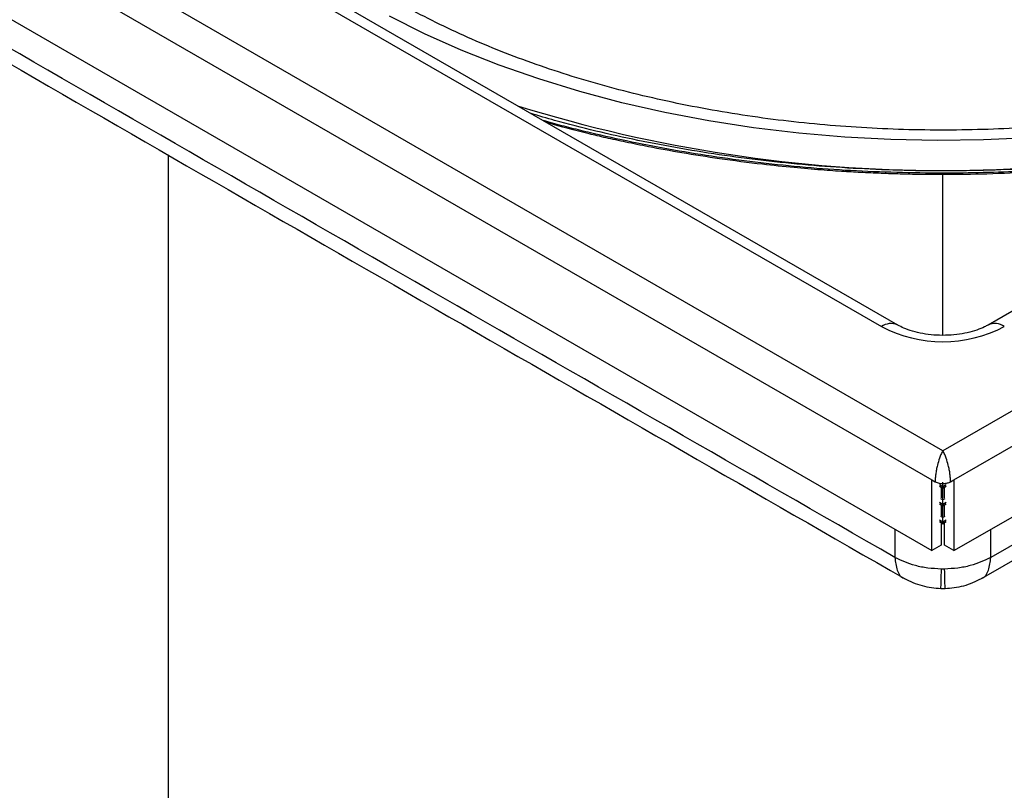
# Model space of a CAD drawing. Units: millimetres. Extents: x 0 to 420, y 0 to 297.
# Drawn here: x 293 to 329, y 162 to 191 of the extents above; entities that cross this region are included whole.
import ezdxf

# ---------------------------------------------------------------- set-up
doc = ezdxf.new("R2010")
doc.units = ezdxf.units.MM

msp = doc.modelspace()

# ---------------------------------------------------------------- linework, layer by layer
at = {"color": 7, "linetype": 'Continuous', "lineweight": 25}
for p, q in [((326.5852, 174.8259), (257.0059, 214.9932)), ((396.1645, 214.9932), (326.5852, 174.8259)), ((256.2846, 214.1032), (326.1751, 173.7563)), ((326.9953, 173.7563), (396.8858, 214.1032)), ((264.9255, 213.6869), (324.3225, 179.3978)), ((324.9224, 179.4572), (265.5254, 213.7463)), ((387.645, 213.7463), (328.248, 179.4572)), ((256.2846, 211.4903), (326.1751, 171.1434)), ((326.9953, 171.1434), (396.8858, 211.4903)), ((298.0652, 185.7237), (298.0652, 151.1397)), ((326.5852, 185.0031), (326.5852, 185.0472)), ((326.5852, 184.9993), (326.5852, 185.0031)), ((326.1751, 173.7563), (326.3024, 173.6828)), ((326.1751, 171.1434), (326.1751, 173.7563)), ((326.868, 173.6828), (326.9953, 173.7563)), ((326.9953, 173.7563), (326.9953, 171.1434)), ((326.5852, 173.499), (326.4579, 173.5725)), ((326.5852, 173.4378), (326.4579, 173.5113)), ((326.5286, 173.4705), (326.5286, 173.0846)), ((326.5852, 173.499), (326.5852, 173.6649)), ((326.7125, 173.5725), (326.5852, 173.499)), ((326.7125, 173.5113), (326.5852, 173.4378)), ((326.5852, 173.4378), (326.5852, 173.499)), ((326.5852, 173.0117), (326.5852, 173.4378)), ((326.6418, 173.0846), (326.6418, 173.4705)), ((326.5852, 173.0117), (326.5078, 173.0564)), ((326.6626, 173.0564), (326.5852, 173.0117)), ((326.5852, 172.8458), (326.5852, 173.0117)), ((326.5852, 172.8458), (326.4579, 172.9193)), ((326.5852, 172.7846), (326.4579, 172.8581)), ((326.5286, 172.8173), (326.5286, 172.4314)), ((326.7125, 172.9193), (326.5852, 172.8458)), ((326.7125, 172.8581), (326.5852, 172.7846)), ((326.5852, 172.7846), (326.5852, 172.8458)), ((326.5852, 172.3584), (326.5852, 172.7846)), ((326.6418, 172.4314), (326.6418, 172.8173)), ((331.5208, 172.7156), (328.353, 170.8924)), ((326.5852, 172.1925), (326.4579, 172.266)), ((326.5852, 172.3584), (326.5078, 172.4031)), ((326.6626, 172.4031), (326.5852, 172.3584)), ((326.5852, 172.1925), (326.5852, 172.3584)), ((326.7125, 172.266), (326.5852, 172.1925)), ((324.8174, 171.9271), (324.8174, 170.8924)), ((326.5852, 172.1314), (326.4579, 172.2048)), ((326.5286, 172.164), (326.5286, 171.3475)), ((326.5852, 172.1149), (326.5286, 172.1476)), ((326.7125, 172.2048), (326.5852, 172.1314)), ((326.5852, 172.1314), (326.5852, 172.1925)), ((326.6418, 172.1476), (326.5852, 172.1149)), ((326.5852, 172.1149), (326.5852, 172.1314)), ((326.6418, 171.3475), (326.6418, 172.164)), ((328.0036, 170.1166), (331.5468, 172.156)), ((328.353, 170.8924), (328.353, 171.9271)), ((326.5286, 171.3475), (326.1751, 171.1434)), ((326.9953, 171.1434), (326.6418, 171.3475)), ((326.5054, 169.7486), (326.665, 169.7486))]:
    msp.add_line(p, q, dxfattribs=at)
at = {"color": 7, "linetype": 'Continuous', "lineweight": 25, "flags": 128}
for points in [[(329.776, 186.3532), (328.0764, 186.2767), (326.3721, 186.2558), (324.6684, 186.2906), (322.9709, 186.381), (321.285, 186.5267), (319.616, 186.7272), (317.9694, 186.9819), (316.3503, 187.29), (314.7641, 187.6505), (313.2157, 188.0621), (311.7101, 188.5238), (310.2522, 189.0338), (308.8466, 189.5906), (307.4979, 190.1925), (306.2102, 190.8374)], [(326.5852, 179.0805), (326.5852, 181.7975), (326.5852, 184.9993)]]:
    msp.add_lwpolyline(points, dxfattribs=at)
at = {"color": 7, "linetype": 'Continuous', "lineweight": 25}
for centre, radius, start, end in [((326.5852, 237.7691), 52.6159, 252.68479, 287.31521), ((324.6745, 178.9057), 0.605, 66.13512, 125.57894), ((328.4998, 178.9404), 0.5748, 52.72793, 116.1428), ((326.5852, 183.7409), 4.8972, 242.48054, 297.51946)]:
    msp.add_arc(centre, radius, start, end, dxfattribs=at)
for points, knots in [([(324.8174, 170.8924), (313.73, 177.2681), (293.931, 188.6533), (274.132, 200.1312), (265.4205, 205.1815)], [0, 0, 0, 0, 0.5599999, 1, 1, 1, 1]), ([(265.7664, 204.4078), (274.7246, 199.2146), (294.5229, 187.7374), (314.3248, 176.351), (325.1668, 170.1166)], [0, 0, 0, 0, 0.4524739, 1, 1, 1, 1]), ([(346.829, 191.4543), (346.7695, 191.4185), (346.365, 191.1748), (345.5546, 190.7519), (344.3982, 190.1903), (343.1802, 189.6658), (341.9117, 189.177), (340.5943, 188.7267), (339.2328, 188.3166), (337.8311, 187.9482), (336.3937, 187.623), (334.9251, 187.3423), (333.4299, 187.1071), (331.9129, 186.9184), (330.3789, 186.7769), (328.8327, 186.6831), (327.2793, 186.6374), (325.7235, 186.64), (324.1704, 186.6909), (322.6249, 186.7899), (321.092, 186.9366), (319.5766, 187.1305), (318.0834, 187.3708), (316.6172, 187.6566), (315.1827, 187.9868), (313.7844, 188.3601), (312.4268, 188.775), (311.1141, 189.2299), (309.8504, 189.7229), (308.6396, 190.2521), (307.4855, 190.8152), (306.3913, 191.41), (305.3604, 192.0339), (304.3955, 192.6846), (303.4991, 193.3592), (302.6735, 194.0552), (301.9205, 194.7697), (301.2413, 195.5003), (300.6371, 196.2447), (300.1084, 197.0009), (299.6557, 197.7675), (299.279, 198.5436), (298.9796, 199.329), (298.756, 200.1239), (298.6188, 200.9286), (298.5582, 201.5284), (298.5703, 201.8605), (298.5725, 201.921)], [0, 0, 0, 0, 0.0039302, 0.0267307, 0.0495459, 0.0723807, 0.0952381, 0.1181192, 0.1410237, 0.1639507, 0.1868985, 0.209865, 0.2328478, 0.2558443, 0.278852, 0.301868, 0.3248897, 0.347914, 0.3709383, 0.3939587, 0.4169725, 0.4399768, 0.4629687, 0.4859455, 0.5089045, 0.531843, 0.5547586, 0.5776492, 0.6005131, 0.6233493, 0.6461578, 0.6689398, 0.6916984, 0.7144394, 0.7371716, 0.7599048, 0.7826548, 0.8054452, 0.8283076, 0.8512826, 0.8744208, 0.8977811, 0.9214269, 0.9454156, 0.9697798, 0.9945006, 1, 1, 1, 1]), ([(341.7448, 187.2487), (341.6026, 187.2051), (340.9732, 187.0119), (339.8158, 186.7114), (338.2763, 186.3497), (336.7019, 186.0357), (335.1007, 185.7664), (333.4759, 185.5437), (331.8322, 185.3681), (330.1742, 185.2402), (328.5062, 185.1604), (326.833, 185.129), (325.1589, 185.146), (323.4888, 185.2115), (321.827, 185.3253), (320.1782, 185.4869), (318.5469, 185.6958), (316.9376, 185.9516), (315.3542, 186.2526), (313.8033, 186.6005), (312.4897, 186.9322), (311.7105, 187.1647), (311.4222, 187.2507)], [0, 0, 0, 0, 0.0154086, 0.0682537, 0.1211378, 0.1740574, 0.2270084, 0.2799865, 0.3329872, 0.3860058, 0.4390374, 0.4920772, 0.5451203, 0.5981613, 0.6511941, 0.7042139, 0.7572157, 0.8101947, 0.863146, 0.9160648, 0.9689467, 1, 1, 1, 1]), ([(326.5852, 185.0472), (325.4517, 185.0663), (323.2008, 185.1041), (319.8823, 185.4044), (316.6766, 185.8706), (314.3719, 186.3488), (312.906, 186.7117), (312.3266, 186.8626), (311.9879, 186.9576), (311.8754, 186.9891)], [0, 0, 0, 0, 0.2234362, 0.4436897, 0.660759, 0.8746428, 0.9257435, 0.9753332, 1, 1, 1, 1]), ([(326.5852, 184.9993), (326.336, 185.0003), (325.8394, 185.0022), (325.1129, 185.0166), (324.3808, 185.0395), (323.6663, 185.0708), (322.9017, 185.1139), (322.0566, 185.1727), (321.0523, 185.2587), (319.8, 185.39), (318.4171, 185.5693), (317.0199, 185.7891), (316.0084, 185.9737), (315.3265, 186.1093), (314.9223, 186.193), (314.5444, 186.2744), (314.1925, 186.3528), (313.8666, 186.4279), (313.1361, 186.5999), (312.5289, 186.7663), (312.0195, 186.9059)], [0, 0, 0, 0, 0.0496294, 0.0989291, 0.1447739, 0.1956604, 0.2416591, 0.297792, 0.3651965, 0.4438733, 0.5512682, 0.6474017, 0.732269, 0.7625279, 0.7910473, 0.8178272, 0.8428675, 0.8661683, 0.8877297, 1, 1, 1, 1]), ([(341.3224, 187.0049), (340.7395, 186.8441), (339.9795, 186.6346), (339.017, 186.4115), (338.4695, 186.2897), (337.9182, 186.1736), (337.3626, 186.0629), (336.8027, 185.9575), (336.2385, 185.8576), (334.8126, 185.6205), (332.5949, 185.3319), (329.5529, 185.0909), (327.5774, 185.0618), (326.5852, 185.0472)], [0, 0, 0, 0, 0.1270319, 0.1656081, 0.2040064, 0.2424782, 0.2810233, 0.3196417, 0.3583335, 0.3970986, 0.6115368, 0.8048861, 1, 1, 1, 1]), ([(341.1265, 186.8918), (340.9374, 186.84), (340.4284, 186.7006), (339.4458, 186.4572), (338.2237, 186.182), (336.9408, 185.9296), (335.7981, 185.732), (334.8016, 185.5801), (333.956, 185.4659), (333.2855, 185.3847), (332.6627, 185.3157), (332.1544, 185.2647), (331.6748, 185.2211), (331.2895, 185.1885), (330.8663, 185.1558), (330.4052, 185.1236), (329.5162, 185.0692), (328.239, 185.0127), (327.1262, 185.0037), (326.5852, 184.9993)], [0, 0, 0, 0, 0.0417712, 0.1124544, 0.2134076, 0.3035599, 0.382917, 0.451484, 0.5092637, 0.5562562, 0.5882401, 0.6358364, 0.6592474, 0.685157, 0.7135655, 0.7444727, 0.7778787, 0.892011, 1, 1, 1, 1]), ([(328.248, 179.4572), (328.2069, 179.4346), (328.0877, 179.3692), (327.8377, 179.267), (327.4898, 179.1682), (327.0975, 179.1006), (326.6789, 179.071), (326.2537, 179.0826), (325.8422, 179.135), (325.4668, 179.2237), (325.1512, 179.3357), (324.995, 179.4186), (324.9224, 179.4572)], [0, 0, 0, 0, 0.0538071, 0.1560601, 0.2605402, 0.3673618, 0.4758269, 0.5850906, 0.6941951, 0.802076, 0.9079773, 1, 1, 1, 1]), ([(326.5852, 174.8259), (326.5621, 174.7827), (326.519, 174.7021), (326.4486, 174.5222), (326.3925, 174.3266), (326.3475, 174.1246), (326.3211, 173.9633), (326.3051, 173.8128), (326.3033, 173.7256), (326.3024, 173.6828)], [0, 0, 0, 0, 0.1628678, 0.3034709, 0.5174814, 0.6462724, 0.7690592, 0.8866586, 1, 1, 1, 1]), ([(326.868, 173.6828), (326.8671, 173.7256), (326.8652, 173.8128), (326.8493, 173.9633), (326.8229, 174.1246), (326.7779, 174.3266), (326.7218, 174.5222), (326.6514, 174.7021), (326.6083, 174.7827), (326.5852, 174.8259)], [0, 0, 0, 0, 0.1133414, 0.2309408, 0.3537276, 0.4825186, 0.6965291, 0.8371322, 1, 1, 1, 1]), ([(326.3024, 173.6828), (326.3493, 173.6619), (326.4429, 173.6202), (326.6116, 173.6105), (326.7599, 173.6325), (326.832, 173.6661), (326.868, 173.6828)], [0, 0, 0, 0, 0.2801362, 0.559258, 0.7797004, 1, 1, 1, 1]), ([(326.5214, 170.4639), (326.357, 170.473), (326.0328, 170.491), (325.4244, 170.6086), (325.0579, 170.7799), (324.8174, 170.8924)], [0, 0, 0, 0, 0.2610023, 0.515016, 1, 1, 1, 1]), ([(324.8174, 170.8924), (324.8373, 170.7298), (324.8771, 170.4052), (325.0338, 170.1502), (325.164, 170.1216), (325.1686, 170.1206)], [0, 0, 0, 0, 0.4916543, 0.9819192, 1, 1, 1, 1]), ([(328.353, 170.8924), (328.1125, 170.7799), (327.746, 170.6086), (327.1376, 170.491), (326.8133, 170.473), (326.649, 170.4639)], [0, 0, 0, 0, 0.484984, 0.7389977, 1, 1, 1, 1]), ([(328.0018, 170.1206), (328.0064, 170.1216), (328.1366, 170.1502), (328.2933, 170.4052), (328.3331, 170.7298), (328.353, 170.8924)], [0, 0, 0, 0, 0.0180792, 0.5083449, 1, 1, 1, 1]), ([(326.5214, 170.4639), (326.5167, 170.3026), (326.5073, 169.9803), (326.5027, 169.752), (326.5055, 169.7726), (326.5064, 169.7792)], [0, 0, 0, 0, 0.4054511, 0.8097272, 1, 1, 1, 1]), ([(326.649, 170.4639), (326.6252, 170.4636), (326.5826, 170.4629), (326.5401, 170.4636), (326.5214, 170.4639)], [0, 0, 0, 0, 0.56000349, 1, 1, 1, 1]), ([(326.664, 169.7792), (326.6649, 169.7726), (326.6677, 169.752), (326.6631, 169.9803), (326.6537, 170.3026), (326.649, 170.4639)], [0, 0, 0, 0, 0.1902739, 0.5945495, 1, 1, 1, 1]), ([(325.1668, 170.1166), (325.2695, 170.0633), (325.4723, 169.9578), (325.8147, 169.8476), (326.1623, 169.7722), (326.3922, 169.7564), (326.5054, 169.7486)], [0, 0, 0, 0, 0.26048265, 0.51439117, 0.76100524, 1, 1, 1, 1]), ([(326.665, 169.7486), (326.7785, 169.7563), (327.0092, 169.772), (327.3575, 169.8467), (327.6993, 169.9578), (327.9013, 170.0632), (328.0036, 170.1166)], [0, 0, 0, 0, 0.23969801, 0.4870115, 0.74024604, 1, 1, 1, 1])]:
    msp.add_open_spline(points, degree=3, knots=knots, dxfattribs=at)

doc.saveas('drawing.dxf')
